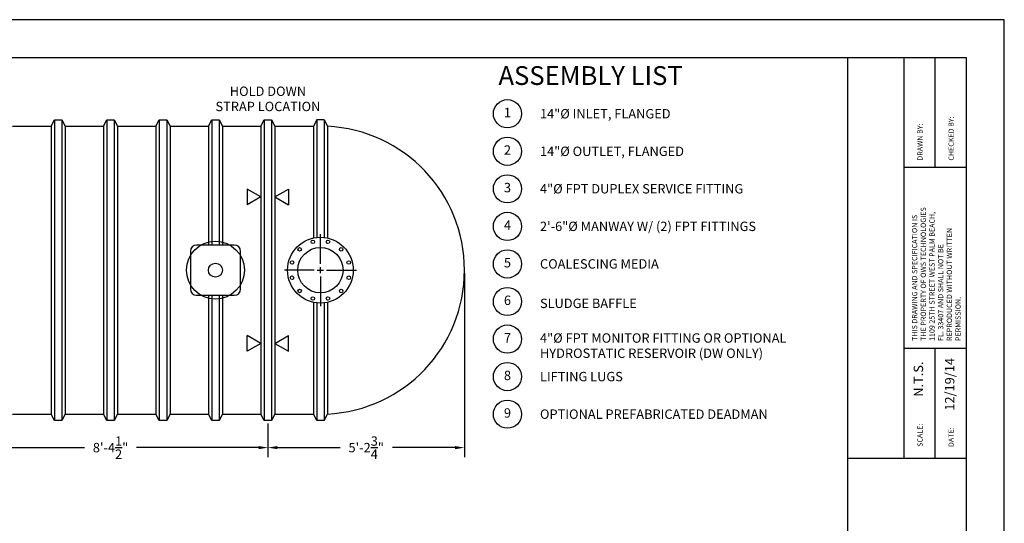
# Model space of a CAD drawing. Extents: x 0 to 648, y 0 to 432.
# Drawn here: x 334 to 648, y 271 to 432 of the extents above; entities that cross this region are included whole.
import ezdxf
from ezdxf.enums import TextEntityAlignment as Align

# ---------------------------------------------------------------- set-up
doc = ezdxf.new("R2010")
doc.units = 0
doc.header["$LTSCALE"] = 4
doc.header["$MEASUREMENT"] = 0
doc.layers.get('0').update_dxf_attribs({"linetype": 'CONTINUOUS'})
doc.layers.get('DEFPOINTS').update_dxf_attribs({"linetype": 'CONTINUOUS'})
doc.layers.add('BDR', color=5, linetype='CONTINUOUS')
doc.layers.add('DIM', color=2, linetype='CONTINUOUS')
doc.styles.add('R1', font='ROMANS.shx', dxfattribs={"height": 3})
doc.styles.add('RD', font='romand.shx', dxfattribs={"height": 4})
doc.dimstyles.new('ROMANS', dxfattribs={"dimscale": 3, "dimtxt": 0.18, "dimasz": 0.18, "dimexe": 0.18, "dimexo": 0.0625, "dimgap": 0.09, "dimtad": 0, "dimtih": 1, "dimtoh": 1, "dimdec": 4, "dimzin": 3, "dimdsep": 46, "dimtxsty": 'Standard', "dimcen": -0.09, "dimadec": 0, "dimazin": 0, "dimtfac": 1, "dimtdec": 4, "dimtofl": 0, "dimtmove": 0, "dimatfit": 3, "dimfxl": 1, "dimtolj": 1, "dimtzin": 0, "dimarcsym": 0})

# ---------------------------------------------------------------- blocks, each defined once
blk = doc.blocks.new('*D6')
at = {"layer": 'DEFPOINTS', "color": 0, "transparency": 16777216}
for p in [(312.41, 304), (412.91, 304), (412.91, 295.32)]:
    blk.add_point(p, dxfattribs=at)
at = {"layer": 'DIM', "color": 0, "lineweight": -2, "transparency": 16777216}
for p, q in [((312.41, 303), (312.41, 292.32)), ((412.91, 303), (412.91, 292.32)), ((315.41, 295.32), (354.37, 295.32)), ((409.91, 295.32), (370.94, 295.32))]:
    blk.add_line(p, q, dxfattribs=at)
at = {"layer": 'DIM', "color": 0, "transparency": 16777216}
for points in [[(315.41, 295.82), (315.41, 294.82), (312.41, 295.32)], [(409.91, 295.82), (409.91, 294.82), (412.91, 295.32)]]:
    blk.add_solid(points, dxfattribs=at)
at = {"layer": 'DIM', "color": 0, "transparency": 16777216, "insert": (362.66, 295.32), "char_height": 3, "attachment_point": 5, "style": 'R1'}
blk.add_mtext('\\A1;8\'-4{\\H1.000000x;\\S1/2;}"', dxfattribs=at)
blk = doc.blocks.new('*D7')
at = {"layer": 'DEFPOINTS', "color": 0, "transparency": 16777216}
for p in [(475.66, 352), (412.91, 304), (475.66, 295.32)]:
    blk.add_point(p, dxfattribs=at)
at = {"layer": 'DIM', "color": 0, "lineweight": -2, "transparency": 16777216}
for p, q in [((475.66, 351), (475.66, 292.32)), ((412.91, 303), (412.91, 292.32)), ((415.91, 295.32), (435.92, 295.32)), ((472.66, 295.32), (452.64, 295.32))]:
    blk.add_line(p, q, dxfattribs=at)
at = {"layer": 'DIM', "color": 0, "transparency": 16777216}
for points in [[(415.91, 295.82), (415.91, 294.82), (412.91, 295.32)], [(472.66, 295.82), (472.66, 294.82), (475.66, 295.32)]]:
    blk.add_solid(points, dxfattribs=at)
at = {"layer": 'DIM', "color": 0, "transparency": 16777216, "insert": (444.28, 295.32), "char_height": 3, "attachment_point": 5, "style": 'R1'}
blk.add_mtext('\\A1;5\'-2{\\H1.000000x;\\S3/4;}"', dxfattribs=at)

msp = doc.modelspace()

# ---------------------------------------------------------------- linework, layer by layer
at = {"color": 1}
for p, q in [((635.94661, 419.85301), (11.9958, 419.85301)), ((635.94661, 11.9958), (635.94661, 419.85301))]:
    msp.add_line(p, q, dxfattribs=at)
at = {"color": 7, "linetype": 'Continuous'}
for p, q in [((343.65544, 397.99915), (344.71794, 399.99915)), ((344.71794, 399.99915), (347.09294, 399.99915)), ((344.71794, 399.99915), (344.71794, 303.99915)), ((347.09294, 399.99915), (348.15544, 397.99915)), ((347.09294, 399.99915), (347.09294, 303.99915)), ((360.40544, 397.99915), (361.46794, 399.99915)), ((361.46794, 399.99915), (363.84294, 399.99915)), ((361.46794, 399.99915), (361.46794, 303.99915)), ((363.84294, 399.99915), (364.90544, 397.99915)), ((363.84294, 399.99915), (363.84294, 303.99915)), ((377.15544, 397.99915), (378.21794, 399.99915)), ((378.21794, 399.99915), (380.59294, 399.99915)), ((378.21794, 399.99915), (378.21794, 303.99915)), ((380.59294, 399.99915), (381.65544, 397.99915)), ((380.59294, 399.99915), (380.59294, 303.99915)), ((393.90544, 397.99915), (394.96794, 399.99915)), ((394.96794, 399.99915), (397.34294, 399.99915)), ((394.96794, 399.99915), (394.96794, 359.99915)), ((397.34294, 399.99915), (398.40544, 397.99915)), ((397.34294, 399.99915), (397.34294, 359.99915)), ((410.65544, 397.99915), (411.71794, 399.99915)), ((411.71794, 399.99915), (414.09294, 399.99915)), ((411.71794, 399.99915), (411.71794, 303.99915)), ((414.09294, 399.99915), (415.15544, 397.99915)), ((414.09294, 399.99915), (414.09294, 303.99915)), ((428.46794, 399.99915), (427.40544, 397.99915)), ((430.84294, 399.99915), (428.46794, 399.99915)), ((428.46794, 399.99915), (428.46794, 362.43178)), ((430.84294, 399.99915), (431.90544, 397.94409)), ((430.84294, 399.99915), (430.84294, 362.43178)), ((331.40544, 397.99915), (343.65544, 397.99915)), ((343.65544, 397.99915), (343.65544, 305.99915)), ((348.15544, 397.99915), (360.40544, 397.99915)), ((348.15544, 397.99915), (348.15544, 305.99915)), ((360.40544, 397.99915), (360.40544, 305.99915)), ((364.90544, 397.99915), (377.15544, 397.99915)), ((364.90544, 397.99915), (364.90544, 305.99915)), ((377.15544, 397.99915), (377.15544, 305.99915)), ((381.65544, 397.99915), (393.90544, 397.99915)), ((381.65544, 397.99915), (381.65544, 305.99915)), ((393.90544, 397.99915), (393.90544, 359.99915)), ((398.40544, 397.99915), (410.65544, 397.99915)), ((398.40544, 397.99915), (398.40544, 359.99915)), ((410.65544, 397.99915), (410.65544, 305.99915)), ((415.15544, 397.99915), (427.40544, 397.99915)), ((415.15544, 397.99915), (415.15544, 305.99915)), ((427.40544, 397.99915), (427.40544, 362.25524)), ((431.90544, 397.94409), (431.90544, 362.25524)), ((410.65544, 375.40173), (406.32531, 377.90173)), ((406.32531, 377.90173), (406.32531, 372.90173)), ((415.15544, 375.40173), (419.48556, 377.90173)), ((419.48556, 377.90173), (419.48556, 372.90173)), ((410.65544, 375.40173), (406.32531, 372.90173)), ((415.15544, 375.40173), (419.48556, 372.90173)), ((402.15544, 359.99915), (390.15544, 359.99915)), ((388.15544, 357.99915), (388.15544, 345.99915)), ((404.15544, 345.99915), (404.15544, 357.99915)), ((390.15544, 343.99915), (402.15544, 343.99915)), ((393.90544, 343.99915), (393.90544, 305.99915)), ((394.96794, 343.99915), (394.96794, 303.99915)), ((397.34294, 343.99915), (397.34294, 303.99915)), ((398.40544, 343.99915), (398.40544, 305.99915)), ((427.40544, 341.74305), (427.40544, 305.99915)), ((428.46794, 341.56652), (428.46794, 303.99915)), ((430.84294, 341.56652), (430.84294, 303.99915)), ((431.90544, 341.74305), (431.90544, 306.05421)), ((406.32531, 326.09657), (406.32531, 331.09657)), ((410.65544, 328.59657), (406.32531, 331.09657)), ((415.15544, 328.59657), (419.48556, 331.09657)), ((419.48556, 326.09657), (419.48556, 331.09657)), ((410.65544, 328.59657), (406.32531, 326.09657)), ((415.15544, 328.59657), (419.48556, 326.09657)), ((331.40544, 305.99915), (343.65544, 305.99915)), ((344.71794, 303.99915), (343.65544, 305.99915)), ((348.15544, 305.99915), (347.09294, 303.99915)), ((348.15544, 305.99915), (360.40544, 305.99915)), ((361.46794, 303.99915), (360.40544, 305.99915)), ((364.90544, 305.99915), (363.84294, 303.99915)), ((364.90544, 305.99915), (377.15544, 305.99915)), ((378.21794, 303.99915), (377.15544, 305.99915)), ((381.65544, 305.99915), (380.59294, 303.99915)), ((381.65544, 305.99915), (393.90544, 305.99915)), ((394.96794, 303.99915), (393.90544, 305.99915)), ((398.40544, 305.99915), (397.34294, 303.99915)), ((398.40544, 305.99915), (410.65544, 305.99915)), ((411.71794, 303.99915), (410.65544, 305.99915)), ((415.15544, 305.99915), (414.09294, 303.99915)), ((415.15544, 305.99915), (427.40544, 305.99915)), ((428.46794, 303.99915), (427.40544, 305.99915)), ((430.84294, 303.99915), (431.90544, 306.05421)), ((347.09294, 303.99915), (344.71794, 303.99915)), ((363.84294, 303.99915), (361.46794, 303.99915)), ((380.59294, 303.99915), (378.21794, 303.99915)), ((397.34294, 303.99915), (394.96794, 303.99915)), ((414.09294, 303.99915), (411.71794, 303.99915)), ((430.84294, 303.99915), (428.46794, 303.99915))]:
    msp.add_line(p, q, dxfattribs=at)
for centre in [(489.38112, 401.97197), (489.38112, 389.97497), (489.38112, 377.97797), (489.38112, 365.98097), (489.38112, 353.98397), (489.38112, 341.98697), (489.38112, 329.98997), (489.38112, 317.99297), (489.38112, 305.99597)]:
    msp.add_circle(centre, 4.49888)
for centre, radius in [((429.65544, 351.99915), 10.5), ((427.22902, 361.0547), 0.5625), ((432.08187, 361.0547), 0.5625), ((396.15544, 351.99915), 9.25), ((429.65544, 351.99915), 7.25), ((423.02632, 358.62827), 0.5625), ((436.28457, 358.62827), 0.5625), ((396.15544, 351.99915), 2.25), ((420.59989, 354.42557), 0.5625), ((438.711, 354.42557), 0.5625), ((420.59989, 349.57272), 0.5625), ((438.711, 349.57272), 0.5625), ((423.02632, 345.37002), 0.5625), ((436.28457, 345.37002), 0.5625), ((427.22902, 342.94359), 0.5625), ((432.08187, 342.94359), 0.5625)]:
    msp.add_circle(centre, radius, dxfattribs=at)
for centre, radius, start, end in [((429.65544, 351.99915), 46, 272.8036298, 87.1963702), ((390.15544, 357.99915), 2, 90.0000002, 179.9999998), ((402.15544, 357.99915), 2, 0.0000002, 89.9999998), ((390.15544, 345.99915), 2, 180.0000002, 269.9999998), ((402.15544, 345.99915), 2, 270.0000002, 359.9999998)]:
    msp.add_arc(centre, radius, start, end, dxfattribs=at)
at = {"layer": 'BDR', "color": 1}
for p, q in [((597.96731, 419.85301), (597.96731, 11.9958)), ((615.95861, 292.00075), (635.94661, 292.00075))]:
    msp.add_line(p, q, dxfattribs=at)
at = {"layer": 'BDR'}
for p, q in [((615.95861, 419.85301), (615.95861, 292.00075)), ((625.95261, 384.86701), (625.95261, 419.85301)), ((635.94661, 292.00075), (635.94661, 419.6504)), ((615.95861, 384.86701), (635.94661, 384.86701)), ((635.94661, 327.02678), (615.95861, 327.02678)), ((625.95261, 292.00075), (625.95261, 327.02678)), ((597.96731, 292.00075), (635.94661, 292.00075))]:
    msp.add_line(p, q, dxfattribs=at)
at = {"layer": 'DIM'}
for p, q in [((429.65544, 353.99915), (429.65544, 363.49915)), ((429.65544, 350.99915), (429.65544, 352.99915)), ((427.65544, 351.99915), (418.15544, 351.99915)), ((428.65544, 351.99915), (430.65544, 351.99915)), ((428.65544, 351.99915), (430.65544, 351.99915)), ((429.65544, 349.99915), (429.65544, 340.49915)), ((431.65544, 351.99915), (441.15544, 351.99915))]:
    msp.add_line(p, q, dxfattribs=at)
msp.add_lwpolyline([(0, 0), (648, 0), (648, 432), (0, 432)], close=True, dxfattribs=at)

# ---------------------------------------------------------------- texts
at = {"style": 'R1'}
for s, p in [('1', (489.38112, 401.97197)), ('2', (489.38112, 389.97497)), ('3', (489.38112, 377.97797)), ('4', (489.38112, 365.98097)), ('5', (489.38112, 353.98397)), ('6', (489.38112, 341.98697)), ('7', (489.38112, 329.98997)), ('8', (489.38112, 317.99297)), ('9', (489.38112, 305.99597))]:
    msp.add_text(s, height=2.99925, dxfattribs=at).set_placement(p, align=Align.MIDDLE)
for s, p in [('14"%%C INLET, FLANGED', (499.75978, 403.45663)), ('14"%%C OUTLET, FLANGED', (499.75978, 391.45963)), ('4"%%C FPT DUPLEX SERVICE FITTING', (499.75978, 379.49255)), ('2\'-6"%%C MANWAY W/ (2) FPT FITTINGS', (499.75978, 367.49555)), ('COALESCING MEDIA', (499.75978, 355.49855)), ('SLUDGE BAFFLE', (499.75978, 342.90035)), ('LIFTING LUGS', (499.75978, 319.50755)), ('OPTIONAL PREFABRICATED DEADMAN', (499.75978, 307.51055))]:
    msp.add_text(s, height=2.99925, dxfattribs=at).set_placement(p, align=Align.TOP_LEFT)
for s, p in [('4"%%C FPT MONITOR FITTING OR OPTIONAL', (499.75978, 328.82436)), ('HYDROSTATIC RESERVOIR (DW ONLY)', (499.75978, 323.96722))]:
    msp.add_text(s, height=3, dxfattribs=at).set_placement(p)
for s, p in [('12/19/14', (630.94961, 315.53198)), ('N.T.S.', (620.95561, 317.19579))]:
    msp.add_text(s, height=2.99925, rotation=90, dxfattribs=at).set_placement(p, align=Align.MIDDLE)
at = {"layer": 'BDR', "style": 'RD'}
msp.add_text('%%UASSEMBLY LIST', height=6, dxfattribs=at).set_placement((515.91629, 413.37659), align=Align.MIDDLE)
at = {"layer": 'BDR', "color": 7, "style": 'R1'}
for s, height, p in [('CHECKED BY:', 1.6656669, (631.86294, 386.99078)), ('DRAWN BY:', 1.665667, (621.92061, 386.99078)), ('THE PROPERTY OF OWS TECHNOLOGIES', 1.6656669, (622.97131, 329.39384)), ('THIS DRAWING AND SPECIFICATION IS', 1.6656669, (620.19519, 329.39384)), ('1109 25TH STREET WEST PALM BEACH,', 1.6656669, (625.74742, 329.39384)), ('REPRODUCED WITHOUT WRITTEN', 1.6656669, (631.29964, 329.39384)), ('FL. 33407 AND SHALL NOT BE', 1.6656669, (628.52353, 329.39384)), ('PERMISSION.', 1.6656669, (634.07575, 329.39384))]:
    msp.add_text(s, height=height, rotation=90, dxfattribs=at).set_placement(p)
for s, p in [('SCALE:', (621.92192, 299.27256)), ('DATE:', (631.8503, 298.66342))]:
    msp.add_text(s, height=1.665667, rotation=90, dxfattribs=at).set_placement(p, align=Align.CENTER)
at = {"layer": 'DIM', "style": 'R1'}
for s, p in [('HOLD DOWN', (412.90544, 408.75025)), ('STRAP LOCATION', (412.90544, 403.89311))]:
    msp.add_text(s, height=3, dxfattribs=at).set_placement(p, align=Align.MIDDLE)

# ---------------------------------------------------------------- dimensions: what is measured, and where the dimension line sits
at = {"layer": 'DIM'}
for base, p1, p2, picture, middle in [((475.65545, 295.31527), (412.90544, 303.99915), (475.65545, 351.99915), '*D7', (444.28044, 295.31527)), ((412.90544, 295.31527), (312.40544, 303.99915), (412.90544, 303.99915), '*D6', (362.65544, 295.31527))]:
    dim = msp.add_linear_dim(base=base, p1=p1, p2=p2, dimstyle='ROMANS', override={"dimscale": 16, "dimtxt": 0.375, "dimasz": 0.1875, "dimexe": 0.1875, "dimgap": 0.0625, "dimlunit": 4, "dimtxsty": 'R1', "dimcen": -0.0625, "dimadec": 4, "dimtmove": 1}, dxfattribs=at)
    dim.commit()
    dim.dimension.update_dxf_attribs({"geometry": picture, "text_midpoint": middle})

doc.saveas('drawing.dxf')
